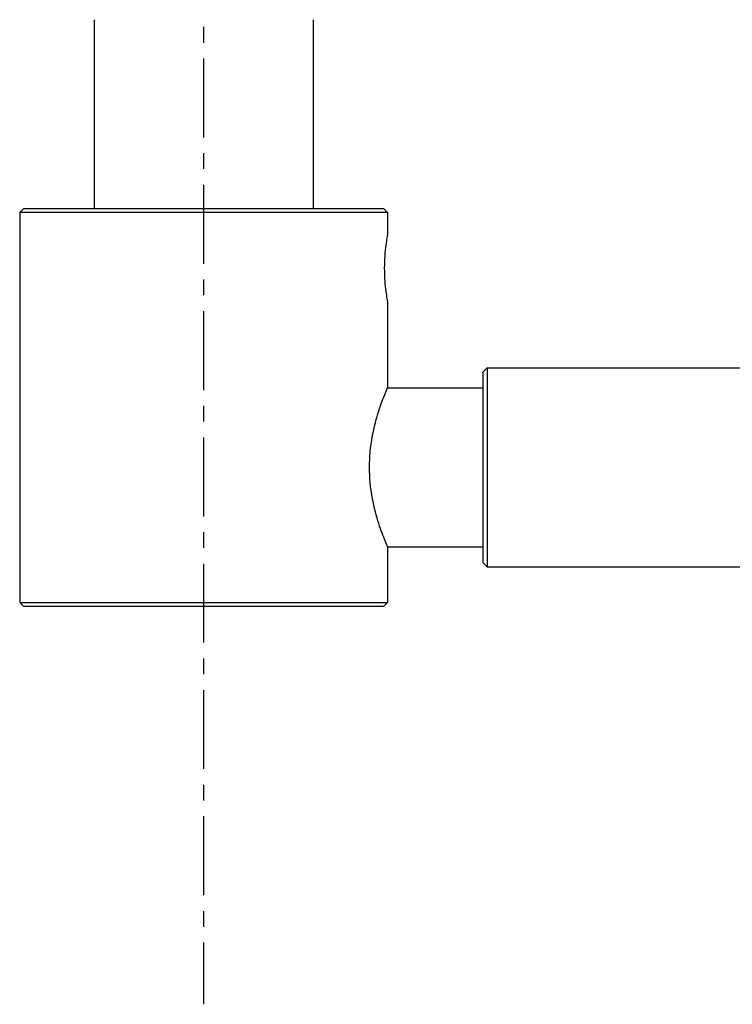
# Model space of a CAD drawing. Units: millimetres. Extents: x 75 to 778, y 133 to 588.
# Drawn here: x 371 to 406, y 279 to 329 of the extents above; entities that cross this region are included whole.
import ezdxf

# ---------------------------------------------------------------- set-up
doc = ezdxf.new("R2010")
doc.units = ezdxf.units.MM
doc.header["$LTSCALE"] = 0.5
doc.linetypes.add('CENTER', pattern=[50.8, 31.75, -6.35, 6.35, -6.35])

msp = doc.modelspace()

# ---------------------------------------------------------------- linework, layer by layer
at = {"linetype": 'CENTER', "ltscale": 0.25}
msp.add_line((379.892, 428.522), (379.892, 279.372), dxfattribs=at)
for p, q in [((374.392, 328.872), (374.392, 319.372)), ((385.392, 328.872), (385.392, 319.372)), ((370.842, 319.372), (370.642, 319.172)), ((370.842, 319.372), (388.942, 319.372)), ((388.942, 319.372), (389.142, 319.172)), ((389.142, 319.172), (370.642, 319.172)), ((370.642, 319.172), (370.642, 299.572)), ((389.142, 319.172), (389.142, 318.022)), ((389.142, 314.722), (389.142, 310.372)), ((393.942, 311.172), (394.142, 311.372)), ((394.142, 311.372), (394.142, 301.372)), ((394.142, 311.372), (430.619, 311.372)), ((393.942, 301.572), (393.942, 311.172)), ((389.142, 310.372), (393.942, 310.372)), ((389.142, 302.372), (389.142, 299.572)), ((389.142, 302.372), (393.942, 302.372)), ((393.942, 301.572), (394.142, 301.372)), ((394.142, 301.372), (430.619, 301.372)), ((370.642, 299.572), (389.142, 299.572)), ((370.842, 299.372), (370.642, 299.572)), ((388.942, 299.372), (389.142, 299.572)), ((388.942, 299.372), (370.842, 299.372))]:
    msp.add_line(p, q)
for points, knots in [([(388.993, 316.372), (388.993, 316.58), (389.001, 316.801), (389.029, 317.207), (389.049, 317.392), (389.087, 317.685), (389.106, 317.812), (389.134, 317.98), (389.142, 318.022), (389.142, 318.022)], [0, 0, 0, 0, 0.0622979, 0.0622979, 0.1245959, 0.1245959, 0.1868916, 0.1868916, 0.2491873, 0.2491873, 0.2491873, 0.2491873]), ([(389.142, 314.722), (389.142, 314.722), (389.134, 314.763), (389.106, 314.932), (389.087, 315.059), (389.049, 315.351), (389.029, 315.537), (389.001, 315.943), (388.993, 316.164), (388.993, 316.372)], [0.747562, 0.747562, 0.747562, 0.747562, 0.8098578, 0.8098578, 0.8721535, 0.8721535, 0.9344514, 0.9344514, 0.9967493, 0.9967493, 0.9967493, 0.9967493]), ([(389.142, 302.372), (389.142, 302.372), (389.096, 302.475), (388.93, 302.885), (388.812, 303.192), (388.586, 303.895), (388.462, 304.34), (388.284, 305.323), (388.232, 305.862), (388.232, 306.372), (388.232, 306.882), (388.284, 307.42), (388.462, 308.403), (388.586, 308.849), (388.812, 309.551), (388.93, 309.858), (389.096, 310.269), (389.142, 310.372), (389.142, 310.372)], [1.834742, 1.834742, 1.834742, 1.834742, 1.987529, 1.987529, 2.140315, 2.140315, 2.293319, 2.293319, 2.446323, 2.446323, 2.446323, 2.599327, 2.599327, 2.752331, 2.752331, 2.905118, 2.905118, 3.057904, 3.057904, 3.057904, 3.057904])]:
    msp.add_open_spline(points, degree=3, knots=knots)

doc.saveas('drawing.dxf')
